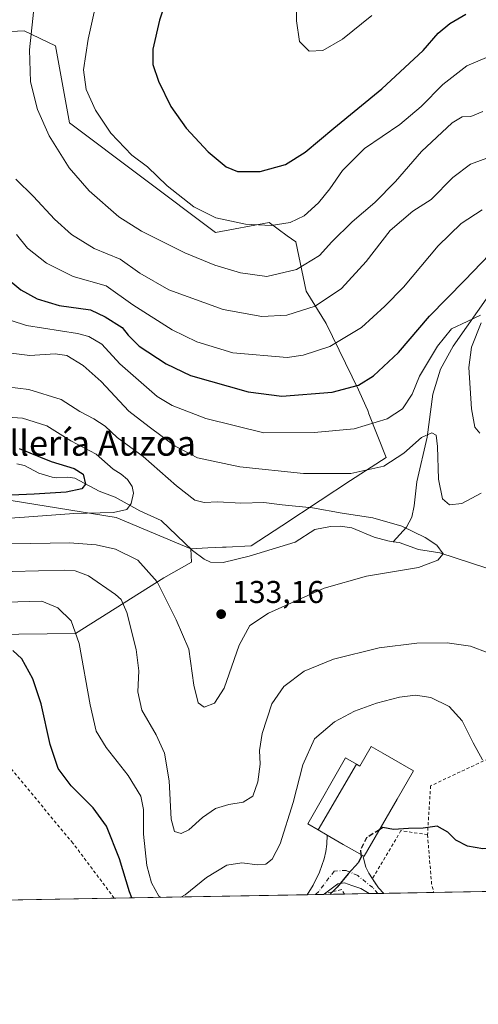
# Model space of a CAD drawing. Units: metres. Extents: x 619992 to 623434, y 4791957 to 4794301.
# Drawn here: x 621879 to 622025, y 4791957 to 4792270 of the extents above; entities that cross this region are included whole.
import ezdxf
from ezdxf.enums import TextEntityAlignment as Align

# ---------------------------------------------------------------- set-up
doc = ezdxf.new("R2010")
doc.units = ezdxf.units.M
doc.header["$MEASUREMENT"] = 0
for name, pattern in [('DGN Style 2', [1.6480167562047852, 0.988810053722871, -0.6592067024819142]), ('DGN Style 3', [2.307223458686699, 1.648016756204785, -0.6592067024819142]), ('DGN Style 4', [2.6384748266838614, 1.318413404963828, -0.6592067024819142, 0.001648016756204785, -0.6592067024819142])]:
    doc.linetypes.add(name, pattern=pattern)
for name, color, linetype, lineweight in [('Alambrada', 7, 'DGN Style 2', 0), ('Arbolado forestal CxS', 92, 'Continuous', 0), ('Comarca CxS', 21, 'Continuous', 0), ('Comunidad Autónoma CxS', 142, 'Continuous', 0), ('Corriente natural lineal', 142, 'Continuous', 13), ('Cultivos herbáceos CxS', 92, 'Continuous', 0), ('Curva de nivel maestra', 30, 'Continuous', 30), ('Curva de nivel maestra oculto', 30, 'DGN Style 3', 30), ('Curva de nivel normal', 30, 'Continuous', 0), ('Edificación Cxs', 1, 'Continuous', 13), ('Municipio CxS', 4, 'Continuous', 0), ('Pista pavimentada Cxs', 135, 'Continuous', 0), ('Pista pavimentada eje', 135, 'DGN Style 4', 0), ('Prado CxS', 92, 'Continuous', 0), ('Provincia CxS', 1, 'Continuous', 0), ('Punto de cota en terreno', 7, 'Continuous', 0), ('Rótulo de punto de cota en terreno', 7, 'Continuous', 0), ('Texto cartográfico', 7, 'Continuous', 0)]:
    doc.layers.add(name, color=color, linetype=linetype, lineweight=lineweight)
doc.styles.add('Style-Arial', font='txt')

# ---------------------------------------------------------------- blocks, each defined once
blk = doc.blocks.new('*U10')
at = {"layer": 'Prado CxS', "color": 92, "linetype": 'Continuous', "lineweight": 0}
for points in [[(622220.744, 4791996.277899999, 166.0956000000006), (621725.2258000001, 4791987.375600001, 149.7796999999991)], [(621815.7824999997, 4792073.795499999, 149.1728000000003), (621896.8690999999, 4792074.835899999, 145.377800000002), (621924.9375, 4792092.501700001, 134.1157999999996), (621933.7663000004, 4792097.5089, 131.9238999999943), (621933.5586999999, 4792101.709899999, 131.6609000000026), (621938.9095000001, 4792101.974500001, 131.7081999999937), (621941.5311000004, 4792102.1043, 131.854600000006), (621943.5729, 4792102.2053, 131.960699999996), (621944.8229, 4792102.267100001, 132.020199999999), (621952.6914999997, 4792102.656300001, 132.2795000000042), (621962.4890999999, 4792109.062700001, 133.6212999999989), (621974.6709000003, 4792117.030099999, 137.5481), (621984.3498999998, 4792123.3629, 140.1312999999936), (621995.6756999996, 4792130.7687, 142.0630999999994), (621990.1370999999, 4792144.635299999, 147.3171000000002), (621989.8076999999, 4792145.657099999, 147.7370999999985), (621989.1590999998, 4792147.0843, 148.3748000000051), (621986.7994999997, 4792152.2753, 150.4357000000018), (621976.5702999998, 4792173.3347, 158.7045999999973), (621970.2531000003, 4792183.563300001, 163.2839999999997), (621966.9429000001, 4792199.2071, 168.6836999999941), (621964.1967000002, 4792201.187700001, 169.5837000000029), (621958.4221000001, 4792205.352299999, 171.0461000000068), (621941.3709000006, 4792202.2149, 169.3013999999966), (621895.0399000002, 4792237.1119, 168.0026000000071), (621890.5270999996, 4792261.4801, 167.3683000000019), (621880.5988999996, 4792266.294299999, 164.6454999999987), (621867.9634999996, 4792265.6917, 161.2691999999952)]]:
    blk.add_polyline3d(points, dxfattribs=at)
blk = doc.blocks.new('5PATER')
at = {"layer": 'Cultivos herbáceos CxS', "linetype": 'Continuous', "lineweight": 0}
h = blk.add_hatch(color=51, dxfattribs=at)
edge = h.paths.add_edge_path()
edge.add_ellipse((0, 0), major_axis=(-0.1095731443231308, -0.1110710700762829), ratio=0.9994222409660322, start_angle=0, end_angle=360)

msp = doc.modelspace()

# ---------------------------------------------------------------- linework, layer by layer
at = {"layer": 'Alambrada', "color": 7, "linetype": 'DGN Style 2', "lineweight": 0, "extrusion": (0.4221307905144582, 0.2790558363937414, 0.8625157597831057), "elevation": 1599939.672714288, "flags": 128}
msp.add_lwpolyline([(3654485.721942832, -2726754.479119772), (3654471.980342103, -2726745.739918055), (3654469.304051857, -2726744.728563535), (3654469.303968437, -2726744.728515971)], dxfattribs=at)
at = {"layer": 'Alambrada', "color": 7, "linetype": 'DGN Style 2', "lineweight": 0}
for points in [[(622080.5034999996, 4791993.758400001, 149.751099999994), (622080.5034999996, 4791993.758500001, 149.7510000000038), (622077.7801000001, 4792017.630100001, 146.323000000004), (622082.1501000002, 4792035.120100001, 143.8824000000022), (622085.5601000005, 4792048.2401, 141.6120999999985), (622082.6401000004, 4792062.8201, 139.1649000000034), (622077.7901, 4792069.140100001, 138.661500000002), (622071.4700999996, 4792070.110099999, 138.6950999999972), (622047.6601, 4792070.110099999, 138.8349000000017), (622035.5100999996, 4792038.530099999, 144.3405999999959), (622009.7500999998, 4792026.390100001, 148.9523999999947), (622008.7801000001, 4792010.840100001, 153.0657999999967)], [(621909.2062999997, 4791990.6809, 152.1098999999958), (621909.1801000005, 4791990.7301, 152.1152000000002), (621896.0701000001, 4792008.220100001, 153.5280000000057), (621866.9200999998, 4792043.210100001, 156.5868000000046), (621860.1201, 4792052.440099999, 156.5160999999935), (621843.6001000004, 4792056.3301, 156.6288999999961), (621815.9001000002, 4792057.800100001, 155.6493999999948), (621788.2100999998, 4792052.460100001, 155.335699999996), (621770.7100999998, 4792041.770099999, 156.5219999999972), (621749.3300999999, 4792021.370100001, 153.6549999999988), (621737.1801000005, 4791999.9901, 152.9582999999984), (621740.4445000002, 4791987.649, 154.232600000003)], [(622008.7801000001, 4792010.840100001, 153.0657999999967), (622000.3400999998, 4792012.190099999, 151.7226999999984), (621991.2500999998, 4791996.8301, 151.3242000000027), (621993.2301000003, 4791993.940099999, 152.3119000000006), (621994.8701, 4791992.219900001, 153.3714000000036)], [(621982.3832, 4791991.9956, 153.0865999999951), (621981.3901000004, 4791993.4301, 152.1138000000064), (621976.0100999996, 4791992.0801, 151.1830000000045), (621975.7560999999, 4791991.876499999, 151.180600000007)]]:
    msp.add_polyline3d(points, dxfattribs=at)
at = {"layer": 'Arbolado forestal CxS', "color": 92, "linetype": 'Continuous', "lineweight": 0}
for points in [[(621867.9634999996, 4792265.6917, 161.2691999999952), (621880.5988999996, 4792266.294299999, 164.6454999999987), (621890.5270999996, 4792261.4801, 167.3683000000019), (621895.0399000002, 4792237.1119, 168.0026000000071), (621941.3709000006, 4792202.2149, 169.3013999999966), (621958.4221000001, 4792205.352299999, 171.0461000000068), (621964.1967000002, 4792201.187700001, 169.5837000000029), (621966.9429000001, 4792199.2071, 168.6836999999941), (621970.2531000003, 4792183.563300001, 163.2839999999997), (621976.5702999998, 4792173.3347, 158.7045999999973), (621986.7994999997, 4792152.2753, 150.4357000000018), (621989.1590999998, 4792147.0843, 148.3748000000051), (621989.8076999999, 4792145.657099999, 147.7370999999985), (621990.1370999999, 4792144.635299999, 147.3171000000002), (621995.6756999996, 4792130.7687, 142.0630999999994), (621984.3498999998, 4792123.3629, 140.1312999999936), (621974.6709000003, 4792117.030099999, 137.5481), (621962.4890999999, 4792109.062700001, 133.6212999999989), (621952.6914999997, 4792102.656300001, 132.2795000000042), (621944.8229, 4792102.267100001, 132.020199999999), (621943.5729, 4792102.2053, 131.960699999996), (621941.5311000004, 4792102.1043, 131.854600000006), (621938.9095000001, 4792101.974500001, 131.7081999999937), (621933.5586999999, 4792101.709899999, 131.6609000000026), (621909.7827000003, 4792111.6601, 129.6103000000003), (621831.8629000002, 4792124.2941, 116.9262000000017)], [(621933.5586999999, 4792101.709899999, 131.6609000000026), (621938.9095000001, 4792101.974500001, 131.7081999999937), (621941.5311000004, 4792102.1043, 131.854600000006), (621943.5729, 4792102.2053, 131.960699999996), (621944.8229, 4792102.267100001, 132.020199999999), (621952.6914999997, 4792102.656300001, 132.2795000000042), (621962.4890999999, 4792109.062700001, 133.6212999999989), (621974.6709000003, 4792117.030099999, 137.5481), (621984.3498999998, 4792123.3629, 140.1312999999936), (621995.6756999996, 4792130.7687, 142.0630999999994), (621990.1370999999, 4792144.635299999, 147.3171000000002), (621989.8076999999, 4792145.657099999, 147.7370999999985), (621989.1590999998, 4792147.0843, 148.3748000000051), (621986.7994999997, 4792152.2753, 150.4357000000018), (621976.5702999998, 4792173.3347, 158.7045999999973), (621970.2531000003, 4792183.563300001, 163.2839999999997), (621966.9429000001, 4792199.2071, 168.6836999999941), (621964.1967000002, 4792201.187700001, 169.5837000000029), (621958.4221000001, 4792205.352299999, 171.0461000000068), (621941.3709000006, 4792202.2149, 169.3013999999966), (621895.0399000002, 4792237.1119, 168.0026000000071), (621890.5270999996, 4792261.4801, 167.3683000000019), (621880.5988999996, 4792266.294299999, 164.6454999999987), (621867.9634999996, 4792265.6917, 161.2691999999952)], [(621742.1041000001, 4792168.990499999, 107.4584999999934), (621751.3284999998, 4792149.649700001, 100.5420000000013), (621797.2654999997, 4792132.7171, 116.4787000000069), (621831.8629000002, 4792124.2941, 116.9262000000017), (621909.7827000003, 4792111.6601, 129.6103000000003), (621933.5586999999, 4792101.709899999, 131.6609000000026)], [(621831.8629000002, 4792124.2941, 116.9262000000017), (621909.7827000003, 4792111.6601, 129.6103000000003), (621933.5586999999, 4792101.709899999, 131.6609000000026), (621933.7663000004, 4792097.5089, 131.9238999999943), (621924.9375, 4792092.501700001, 134.1157999999996), (621896.8690999999, 4792074.835899999, 145.377800000002), (621815.7824999997, 4792073.795499999, 149.1728000000003)], [(621933.5586999999, 4792101.709899999, 131.6609000000026), (621933.7663000004, 4792097.5089, 131.9238999999943), (621924.9375, 4792092.501700001, 134.1157999999996), (621896.8690999999, 4792074.835899999, 145.377800000002), (621815.7824999997, 4792073.795499999, 149.1728000000003), (621780.4379000004, 4792068.5985, 148.8858999999939), (621759.8369000005, 4792046.274900001, 152.8748000000051), (621739.0075000003, 4792035.6755, 148.9850000000006), (621719.2556999996, 4791999.306700001, 147.1199999999953), (621718.2165000001, 4791989.954700001, 147.5301000000036), (621725.2254999997, 4791987.375700001, 149.7795999999944)]]:
    msp.add_polyline3d(points, dxfattribs=at)
at = {"layer": 'Comarca CxS', "color": 21, "linetype": 'Continuous', "lineweight": 0, "flags": 128}
msp.add_lwpolyline([(622371.3918103661, 4791998.984403964), (621495.3119999992, 4791983.2451), (621469.4837999993, 4791982.7811), (620033.360000928, 4791956.979982051), (620002.8320811659, 4793679.265316301)], dxfattribs=at)
at = {"layer": 'Comunidad Autónoma CxS', "color": 142, "linetype": 'Continuous', "lineweight": 0, "flags": 128}
msp.add_lwpolyline([(622371.3918103661, 4791998.984403964), (621495.3119999992, 4791983.2451), (621469.4837999993, 4791982.7811), (620033.360000928, 4791956.979982051), (620002.8320811659, 4793679.265316301)], dxfattribs=at)
at = {"layer": 'Corriente natural lineal', "color": 142, "linetype": 'Continuous', "lineweight": 13}
for points in [[(622055.9501, 4792214.630100001, 155.1566000000021), (622042.4501, 4792202.1501, 150.2905000000028), (622038.6101000002, 4792197.9001, 149.6052000000054), (622028.8800999997, 4792183.140100001, 147.132500000007), (622016.9101, 4792166.050100001, 144.5316000000021), (622012.9501, 4792158.7601, 143.8436999999976), (622010.4501, 4792150.880100001, 143.0678000000044), (622008.6601, 4792137.1801, 140.8972999999969), (622005.3300999999, 4792123.040100001, 138.3135000000038), (622004.5100999996, 4792115.4001, 136.9888999999966), (622003.8000999996, 4792111.7401, 136.2069999999949), (622002.0601000005, 4792108.640100001, 135.4297999999981), (621997.8213999998, 4792103.9783, 134.517200000002)], [(621997.8213999998, 4792103.9783, 134.517200000002), (621996.2029999997, 4792104.204, 134.4524999999994), (621991.8203999996, 4792105.4309, 134.3453000000009), (621984.7143999999, 4792108.401699999, 134.483699999997), (621980.9918000001, 4792108.926700001, 134.4092999999993), (621977.9107999997, 4792108.753500001, 134.030700000003), (621973.0120999999, 4792107.8146, 133.3606), (621966.6815, 4792103.8256, 132.8215999999957), (621952.1492, 4792099.354800001, 132.2753999999986), (621943.8167000003, 4792097.3259, 131.9658000000054), (621939.8558, 4792097.505000001, 131.8463999999949), (621937.7572999997, 4792098.4672, 131.7630999999965), (621934.0689000003, 4792101.184400001, 131.6898999999976), (621924.1427999996, 4792110.713, 131.1284000000014), (621917.3255000003, 4792113.7412, 129.8169000000053), (621909.5606000006, 4792118.083799999, 127.5313000000024), (621904.4453999996, 4792119.9781, 126.9760999999999), (621896.7137000002, 4792124.136800001, 124.7182999999932), (621894.4225000005, 4792124.517300001, 124.5537999999942), (621891.0067999996, 4792124.262599999, 124.1022999999986), (621889.5037000002, 4792124.5241, 124.071100000001), (621885.2950999998, 4792125.765000001, 123.8356000000058), (621880.6963000001, 4792128.2338, 123.2336000000068), (621878.3065999999, 4792128.6856, 123.0268999999971)], [(622027.2768000001, 4792095.6688, 136.0237000000052), (622012.7303999999, 4792100.380899999, 135.4502999999968), (622005.8607999999, 4792101.513699999, 134.8202000000019), (621999.7518999996, 4792103.709000001, 134.5706999999966), (621997.8213999998, 4792103.9783, 134.517200000002)]]:
    msp.add_polyline3d(points, dxfattribs=at)
at = {"layer": 'Curva de nivel maestra', "color": 30, "linetype": 'Continuous', "lineweight": 30, "flags": 128}
for points, elevation in [([(621927.2199999997, 4792280.7501), (621923.5999999996, 4792269.6801), (621921.4400000004, 4792260.4801), (621921.4800000006, 4792255.5701), (621923.2599999999, 4792250.290100001), (621927.2400000002, 4792242.300100001), (621932.0800000001, 4792235.340100001), (621939.0999999996, 4792227.870100001), (621944.7599999999, 4792223.0801), (621948.4299999997, 4792221.6501), (621955.5800000001, 4792221.5801), (621963.6799999997, 4792223.840100001), (621969.9100000003, 4792227.710100001), (621978.9699999997, 4792235.390100001), (621994.2599999999, 4792247.860099999), (622007.4000000004, 4792260.0801), (622012.1100000005, 4792265.550100001), (622015.8600000005, 4792268.6601), (622020.9699999997, 4792271.5701)], 175), ([(621874.5, 4792188.1801), (621879.5700000003, 4792183.9901), (621884.7599999999, 4792181.110099999), (621891.7100000001, 4792179.030099999), (621901.6299999999, 4792177.600099999), (621906.3399999999, 4792175.4001), (621911.7100000001, 4792172.0801), (621913.6600000003, 4792169.5801), (621917.0999999996, 4792166.0701), (621925.7599999999, 4792160.440099999), (621933.4299999997, 4792156.8101), (621951.7999999998, 4792151.610099999), (621962.4699999997, 4792150.2501), (621978.4600000001, 4792151.450099999), (621986.8899999997, 4792153.670100001), (621991.5899999999, 4792156.6801), (621999.54, 4792164.120100001), (622009.4100000003, 4792175.6801), (622020.5800000001, 4792186.960100001), (622028.54, 4792195.280099999)], 150), ([(621879.0499999998, 4792133.540100001), (621889.1900000004, 4792129.450099999), (621896.4400000004, 4792127.2601), (621899.3200000003, 4792125.380100001), (621900.0800000001, 4792122.270099999), (621898.9199999999, 4792120.8101), (621893.9400000004, 4792119.7601), (621883.79, 4792119.100099999), (621876.4299999997, 4792118.790100001)], 125), ([(621914.8373999996, 4791990.782299999), (621914.04, 4791992.6801), (621910.8899999997, 4792003.200099999), (621906.7599999999, 4792013.5601), (621902.4800000006, 4792019.4301), (621895.5300000003, 4792026.370100001), (621891.3899999997, 4792031.940099999), (621888.7999999998, 4792039.4801), (621886.0199999996, 4792052.4101), (621883.3799999999, 4792060.360099999), (621879.8200000003, 4792066.770099999), (621877, 4792069.4001)], 150), ([(622074.1185, 4791993.6439), (622063.7000000002, 4792004.9101), (622058.7699999996, 4792009.0701), (622055.0099999999, 4792009.7301), (622049.2400000002, 4792009.5601), (622042.1600000003, 4792008.5801), (622033.7000000002, 4792006.8201), (622026.4100000003, 4792006.4001), (622021.5199999996, 4792007.280099999), (622017.7800000003, 4792009.100099999), (622015.2199999997, 4792011.720100001), (622011.8300000001, 4792013.610099999), (622007.4400000004, 4792012.9801), (622002.7100000001, 4792012.860099999), (621998, 4792012.5601), (621994.6100000005, 4792013.170100001), (621993.4946999997, 4792012.4531)], 150), ([(621987.6112000003, 4792004.578400001), (621987.6600000003, 4792003.860099999), (621986.8300000001, 4792002.020099999), (621983.5199999996, 4791998.390100001), (621980.1100000005, 4791994.1501), (621977.7006999999, 4791991.911699999)], 150), ([(621977.7006999999, 4791991.911699999), (621977.7004000006, 4791991.911499999)], 150)]:
    msp.add_lwpolyline(points, dxfattribs=dict(at, elevation=elevation))
at = {"layer": 'Curva de nivel maestra oculto', "color": 30, "linetype": 'DGN Style 3', "lineweight": 30, "elevation": 150, "flags": 128}
msp.add_lwpolyline([(621993.4946999997, 4792012.4531), (621989.4299999997, 4792009.840100001), (621987.5099999999, 4792006.0701), (621987.6112000003, 4792004.578400001)], dxfattribs=at)
at = {"layer": 'Curva de nivel normal', "color": 30, "linetype": 'Continuous', "lineweight": 0, "flags": 128}
for points, elevation in [([(621904.8899999997, 4792281.480000001), (621900.9400000004, 4792263.630000001), (621899.4600000001, 4792253.869999999), (621900.3200000003, 4792247.609999999), (621903.2199999997, 4792241.109999999), (621908.1799999997, 4792233.83), (621914.7699999996, 4792226.789999999), (621919.7599999999, 4792223.109999999), (621926.0700000003, 4792217.060000001), (621934.4900000002, 4792210.390000001), (621941.4500000002, 4792206.9), (621950.9400000004, 4792204.859999999), (621959.0999999996, 4792204.480000001), (621965.0999999996, 4792205.390000001), (621969.5899999999, 4792207.539999999), (621974.0899999999, 4792211.640000001), (621977.7100000001, 4792216.08), (621981.7100000001, 4792221.9), (621988.7400000002, 4792228.92), (621999.9400000004, 4792236.529999999), (622006.7800000003, 4792242.279999999), (622013.6200000001, 4792249.24), (622021.2699999996, 4792255.15), (622027.4800000006, 4792257.779999999)], 170), ([(622026.3399999999, 4792240.65), (622022.5099999999, 4792239.050000001), (622019.75, 4792239), (622016.5999999996, 4792237.029999999), (622006.8600000005, 4792227.930000001), (621998.6200000001, 4792218.42), (621992.0700000003, 4792211.75), (621984.79, 4792205.560000001), (621978.3200000003, 4792199.230000001), (621974.4299999997, 4792194.960000001), (621967.0999999996, 4792190.430000001), (621957.7599999999, 4792188.27), (621949.3600000005, 4792189.359999999), (621941.1500000004, 4792191.84), (621931.6900000004, 4792195.789999999), (621917.8799999999, 4792202.59), (621910.6399999997, 4792207.180000001), (621901.25, 4792215.460000001), (621894.8399999999, 4792222.76), (621888.5700000003, 4792232.960000001), (621884.8799999999, 4792241.33), (621882.6500000004, 4792250.100000001), (621882.2800000003, 4792260.230000001), (621883.9199999999, 4792275.199999999)], 165), ([(621967.2599999999, 4792275.140000001), (621967.0899999999, 4792269.480000001), (621968.1299999999, 4792262.880000001), (621971.1799999997, 4792259.83), (621975.5199999996, 4792260.07), (621981.7999999998, 4792263.640000001), (621991.1100000005, 4792271.17)], 180), ([(622030.7699999996, 4792227.01), (622022.4400000004, 4792223.890000001), (622016.7699999996, 4792219.730000001), (622009.9800000006, 4792212.699999999), (622004.1399999997, 4792209.029999999), (621996.8899999997, 4792202.880000001), (621989.3300000001, 4792192.980000001), (621981.4299999997, 4792184.439999999), (621973.0999999996, 4792178.800000001), (621964.0300000003, 4792175.9), (621956.1600000003, 4792175.560000001), (621943.8300000001, 4792177.720000001), (621926.5599999996, 4792184.02), (621917.3200000003, 4792189.310000001), (621911.1200000001, 4792193.77), (621902.79, 4792197.140000001), (621895.6699999999, 4792201.58), (621890.2599999999, 4792206.5), (621883.5700000003, 4792213.699999999), (621877.9500000002, 4792219.210000001)], 160), ([(622026.1100000005, 4792209.449999999), (622019.4400000004, 4792205.08), (622012.1100000005, 4792198), (622001.1900000004, 4792184.850000001), (621995.2300000006, 4792178.84), (621987.7800000003, 4792172.08), (621977.7300000006, 4792166.029999999), (621969.3099999996, 4792163.210000001), (621964.2100000001, 4792162.52), (621946.8799999999, 4792163.960000001), (621935.4900000002, 4792167.449999999), (621927.6100000005, 4792171.279999999), (621915.1399999997, 4792179.180000001), (621906.6600000003, 4792185.310000001), (621896.1600000003, 4792188.24), (621887.6500000004, 4792192.480000001), (621881.6600000003, 4792197.220000001), (621878.1299999999, 4792201.560000001)], 155), ([(622025.6100000005, 4792175.92), (622021.4199999999, 4792173.960000001), (622016.4299999997, 4792171.600000001), (622011.9900000002, 4792166.140000001), (622006.2699999996, 4792156.58), (622003.8799999999, 4792150.859999999), (622000.8600000005, 4792146.180000001), (621995.9800000006, 4792142.99), (621985.4299999997, 4792139.800000001), (621972.7599999999, 4792138.65), (621956.7599999999, 4792138.59), (621938.29, 4792143.08), (621927.6399999997, 4792147.289999999), (621922.8600000005, 4792150.060000001), (621910.9800000006, 4792160.49), (621905.2199999997, 4792166.74), (621901.1200000001, 4792169.220000001), (621897.5499999998, 4792170.17), (621881.3099999996, 4792172.630000001), (621871.1500000004, 4792175.980000001)], 145), ([(622025.4299999997, 4792138.5), (622023.8600000005, 4792140.369999999), (622022.7400000002, 4792146.16), (622021.8899999997, 4792159.310000001), (622022.7699999996, 4792165.74), (622025.8600000005, 4792173.5)], 145), ([(621871.2800000003, 4792164.480000001), (621882.4299999997, 4792163.100000001), (621890.4299999997, 4792163.680000001), (621894.1399999997, 4792163.109999999), (621899.3499999996, 4792159.99), (621905.1100000005, 4792154.850000001), (621913.8399999999, 4792145.460000001), (621920.3399999999, 4792140.480000001), (621928.5800000001, 4792134.300000001), (621935.7000000002, 4792130.600000001), (621949.1699999999, 4792127.75), (621969.3700000001, 4792125.66), (621984.4199999999, 4792125.65), (621994.9199999999, 4792127.99), (622001.2999999998, 4792132.119999999), (622006.9000000004, 4792137.109999999), (622010.1799999997, 4792138.529999999), (622011.5099999999, 4792137.82), (622011.9400000004, 4792134.24), (622012.2999999998, 4792123.800000001), (622013.5499999998, 4792117.609999999), (622015.7300000006, 4792115.66), (622019.7000000002, 4792116.16), (622025.8200000003, 4792119.350000001)], 140), ([(621876.4299999997, 4792103.279999999), (621895.0300000003, 4792103.66), (621903.4600000001, 4792102.930000001), (621909.6200000001, 4792101.619999999), (621916.75, 4792098.08), (621922.8499999996, 4792091.180000001), (621928.8799999999, 4792079.15), (621932.9199999999, 4792069.800000001), (621934.5300000003, 4792058.4), (621935.9100000003, 4792052.76), (621937.8399999999, 4792051.439999999), (621941.0999999996, 4792052.619999999), (621944.0999999996, 4792057.480000001), (621948.9299999997, 4792071.140000001), (621952.29, 4792077.380000001), (621958.2199999997, 4792081.220000001), (621975.9000000004, 4792089.199999999), (621989.4000000004, 4792092.980000001), (622005.8600000005, 4792095.76), (622012.0499999998, 4792098.140000001), (622013.7999999998, 4792100.100000001), (622011.75, 4792102.9), (622007.9800000006, 4792105.279999999), (622000.5800000001, 4792108.880000001), (621991.4199999999, 4792111.58), (621981.6500000004, 4792113.02), (621972.2199999997, 4792114.699999999), (621962.5700000003, 4792115.710000001), (621956.7599999999, 4792116.4), (621949.5, 4792116.189999999), (621942.1100000005, 4792116.689999999), (621937.7599999999, 4792116.380000001), (621934.8799999999, 4792117.199999999), (621928.9500000002, 4792121.74), (621918.4199999999, 4792131.060000001), (621910.1299999999, 4792137.109999999), (621906.3600000005, 4792140.680000001), (621902.7400000002, 4792143.060000001), (621898.3099999996, 4792145.300000001), (621892.3200000003, 4792149.130000001), (621882.0700000003, 4792152.33), (621867.9400000004, 4792154.050000001)], 135), ([(621868.6600000003, 4792143.960000001), (621880.0899999999, 4792143.26), (621887.75, 4792140.77), (621895.4699999997, 4792136.050000001), (621903.4199999999, 4792131.77), (621908.8499999996, 4792127), (621911.4500000002, 4792125.470000001), (621913.4400000004, 4792123.75), (621914.8899999997, 4792121.5), (621915.3600000005, 4792119.34), (621914.5800000001, 4792116.119999999), (621913.1900000004, 4792114.17), (621908.9299999997, 4792113.289999999), (621896.3300000001, 4792112.939999999), (621880.6799999997, 4792111.789999999), (621869.7599999999, 4792111.02)], 130), ([(622028.0300000003, 4792068.67), (622022.4600000001, 4792070.800000001), (622015.0099999999, 4792071.810000001), (622005.3399999999, 4792071.689999999), (621993.4199999999, 4792070.210000001), (621978.9199999999, 4792066.689999999), (621969.6100000005, 4792062.779999999), (621963.1399999997, 4792057.960000001), (621959.2599999999, 4792052.41), (621956.2400000002, 4792043.039999999), (621955.4199999999, 4792037.619999999), (621955.5700000003, 4792033.310000001), (621954.8899999997, 4792027.619999999), (621953.2300000006, 4792023.100000001), (621950.2199999997, 4792021.16), (621945.6299999999, 4792020.480000001), (621941.4299999997, 4792019.17), (621937.25, 4792016.33), (621932.9000000004, 4792012.439999999), (621930.5, 4792011.220000001), (621928.3300000001, 4792011.9), (621927.2800000003, 4792015.82), (621926.6799999997, 4792028), (621925.1799999997, 4792036.83), (621922.5899999999, 4792042.57), (621917.9600000001, 4792050.42), (621916.6799999997, 4792056.289999999), (621916.9800000006, 4792062.890000001), (621916.1799999997, 4792069.699999999), (621913.2199999997, 4792081.5), (621911.3700000001, 4792085.640000001), (621909.6500000004, 4792087.220000001), (621900.9900000002, 4792093.15), (621896.7599999999, 4792094.76), (621893.5199999996, 4792094.939999999), (621876.7300000006, 4792094.49)], 140), ([(621874.7599999999, 4792084.77), (621886.1799999997, 4792085.09), (621891.29, 4792082.939999999), (621895.5499999998, 4792078.83), (621898.1100000005, 4792071.630000001), (621901.5499999998, 4792052.16), (621903.5099999999, 4792043.82), (621906.6299999999, 4792038.609999999), (621913.6699999999, 4792029.65), (621917.6799999997, 4792023.100000001), (621918.5599999996, 4792018.859999999), (621918.5499999998, 4792011.07), (621919.5300000003, 4792001.07), (621921.0099999999, 4791995.619999999), (621923.4299999997, 4791991.359999999), (621924.0371000003, 4791990.9474)], 145), ([(621930.3333000002, 4791991.060500001), (621931.7300000006, 4791991.720000001), (621938.54, 4791997.289999999), (621944.9600000001, 4792001.16), (621949.7599999999, 4792001.960000001), (621954.7599999999, 4792001.26), (621957.4299999997, 4792001.560000001), (621959.4500000002, 4792003.050000001), (621962, 4792007.92), (621966.0800000001, 4792021.07), (621969.1399999997, 4792033.07), (621972.8700000001, 4792041.32), (621979.2199999997, 4792046.77), (621985.5999999996, 4792050.08), (621992.5999999996, 4792052.65), (621999.9000000004, 4792054.529999999), (622005.0099999999, 4792055.180000001), (622009.8499999996, 4792054.49), (622015.7100000001, 4792051.609999999), (622019.7599999999, 4792047.07), (622023.2400000002, 4792040.039999999), (622026.2800000003, 4792034.619999999)], 145)]:
    msp.add_lwpolyline(points, dxfattribs=dict(at, elevation=elevation))
at = {"layer": 'Edificación Cxs', "color": 1, "linetype": 'Continuous', "lineweight": 13, "elevation": 155.1503999999986, "flags": 128}
msp.add_lwpolyline([(621973.9917000001, 4792012.4332), (621986.1586999996, 4792033.255999999), (621987.2401000002, 4792032.630100001), (621990.8300999999, 4792038.9001), (621994.5925000003, 4792036.7465), (622004.3000999996, 4792031.190099999), (621999.1067000004, 4792022.1845), (621988.6201, 4792004.0001), (621988.2500999998, 4792004.210100001), (621982.0210999995, 4792007.8015), (621976.8901000004, 4792010.7601)], close=True, dxfattribs=at)
at = {"layer": 'Edificación Cxs', "color": 1, "linetype": 'Continuous', "lineweight": 13}
msp.add_polyline3d([(621994.5925000003, 4792036.7465, 150.3340999999928), (622004.3000999996, 4792031.190099999, 149.9223999999958), (621999.1067000004, 4792022.1845, 154.6968999999954), (621988.6201, 4792004.0001, 153.0696000000025), (621988.2500999998, 4792004.210100001, 153.3999999999942), (621982.0210999995, 4792007.8015, 155.1503999999986), (621976.8901000004, 4792010.7601, 151.4991000000009), (621973.9918999998, 4792012.433499999, 150.4637999999977), (621970.6901000004, 4792014.340100001, 148.4055999999982), (621982.7100999998, 4792035.2501, 148.755799999999), (621986.1584999999, 4792033.255700001, 151.0436000000045), (621987.2401000002, 4792032.630100001, 151.882500000007), (621990.8300999999, 4792038.9001, 149.2782000000007), (621994.5925000003, 4792036.7465, 150.3340999999928)], dxfattribs=at)
msp.add_3dface([(621986.1586999996, 4792033.255999999, 151.0434999999998), (621973.9917000001, 4792012.4332, 151.0434999999998), (621970.6901000004, 4792014.340100001, 151.0434999999998), (621982.7100999998, 4792035.2501, 151.0434999999998)], dxfattribs=at)
at = {"layer": 'Municipio CxS', "color": 4, "linetype": 'Continuous', "lineweight": 0, "flags": 128}
msp.add_lwpolyline([(622371.3918103661, 4791998.984403964), (621495.3119999992, 4791983.2451), (621469.4837999993, 4791982.7811), (620033.360000928, 4791956.979982051), (620002.8320811659, 4793679.265316301)], dxfattribs=at)
at = {"layer": 'Pista pavimentada Cxs', "color": 135, "linetype": 'Continuous', "lineweight": 0, "extrusion": (0.4994946621859643, 0.8663169634798314, 3.513992159400471e-05), "elevation": 4462074.352534204, "flags": 128}
msp.add_lwpolyline([(1854754.666253364, -5.297842897941251), (1854748.743289482, -1.64654289568918), (1854741.553115983, -3.396942896774334)], dxfattribs=at)
at = {"layer": 'Pista pavimentada Cxs', "color": 135, "linetype": 'Continuous', "lineweight": 0, "extrusion": (-0.6933007207876352, -0.2431447592979063, 0.6783912857498311), "elevation": -1596273.240810324, "flags": 128}
msp.add_lwpolyline([(-4316125.62515728, 1474136.386608109), (-4316122.242738598, 1474137.730964889), (-4316120.076723116, 1474139.173048527)], dxfattribs=at)
at = {"layer": 'Pista pavimentada Cxs', "color": 135, "linetype": 'Continuous', "lineweight": 0, "extrusion": (-0.2221783229242365, -0.003989829403900949, 0.9749978841432948), "elevation": -157161.3597168226, "flags": 128}
msp.add_lwpolyline([(-4780051.894942235, 690249.3731578696), (-4780051.894942236, 690244.0035626807)], dxfattribs=at)
at = {"layer": 'Pista pavimentada Cxs', "color": 135, "linetype": 'Continuous', "lineweight": 0, "extrusion": (-0.2832176804768043, -0.005087851616938833, 0.95904215717103), "elevation": -200393.8001042654, "flags": 128}
msp.add_lwpolyline([(-4780047.170074584, 679012.8528071987), (-4780047.170074585, 679007.9764267273)], dxfattribs=at)
at = {"layer": 'Pista pavimentada Cxs', "color": 135, "linetype": 'Continuous', "lineweight": 0}
msp.add_polyline3d([(621991.2500999998, 4791996.8301, 151.3242000000027), (621993.2301000003, 4791993.940099999, 152.3119000000006), (621994.8701, 4791992.219900001, 153.3714000000036), (621990.1941999998, 4791992.1359, 151.9900999999954), (621990.1901000004, 4791992.140100001, 151.988400000002), (621987.5601000005, 4791993.800100001, 151.2970999999961), (621984.7200999996, 4791994.780099999, 151.4149000000034), (621982.4001000002, 4791995.530099999, 151.2289000000019), (621980.2401000002, 4791995.2301, 151.0053000000044), (621976.0201000003, 4791992.090100001, 151.1821000000054), (621975.7560000002, 4791991.876499999, 151.1805000000022), (621970.5215999996, 4791991.782500001, 149.9873999999982), (621972.4301000005, 4791994.850099999, 149.8380000000034), (621974.4001000002, 4791998.970100001, 149.6959000000061), (621975.8901000004, 4792003.2301, 149.7265999999945), (621976.4700999996, 4792005.5101, 150.1910000000062), (621976.7801000001, 4792007.840100001, 150.7385999999969), (621976.8898999998, 4792010.7601, 151.4989999999962), (621982.0210999995, 4792007.8015, 155.1503999999986), (621988.2500999998, 4792004.210100001, 153.3999999999942), (621989.2001, 4792000.540100001, 151.2712000000029), (621990.1501000002, 4791998.6601, 151.1321999999927)], close=True, dxfattribs=at)
for points in [[(621970.5215999996, 4791991.782500001, 149.9873999999982), (621972.4301000005, 4791994.850099999, 149.8380000000034), (621974.4001000002, 4791998.970100001, 149.6959000000061), (621975.8901000004, 4792003.2301, 149.7265999999945), (621976.4700999996, 4792005.5101, 150.1910000000062), (621976.7801000001, 4792007.840100001, 150.7385999999969), (621976.8899999997, 4792010.7601, 151.4991000000009)], [(621988.2500999998, 4792004.210100001, 153.3999999999942), (621989.2001, 4792000.540100001, 151.2712000000029), (621990.1501000002, 4791998.6601, 151.1321999999927), (621991.2500999998, 4791996.8301, 151.3242000000027)], [(621990.1941999998, 4791992.1359, 151.9900999999954), (621990.1901000004, 4791992.140100001, 151.988400000002), (621987.5601000005, 4791993.800100001, 151.2970999999961), (621984.7200999996, 4791994.780099999, 151.4149000000034), (621982.4001000002, 4791995.530099999, 151.2289000000019), (621980.2401000002, 4791995.2301, 151.0053000000044), (621976.0201000003, 4791992.090100001, 151.1821000000054), (621975.7560999999, 4791991.876499999, 151.180600000007)]]:
    msp.add_polyline3d(points, dxfattribs=at)
at = {"layer": 'Pista pavimentada eje', "color": 135, "linetype": 'DGN Style 4', "lineweight": 0}
msp.add_polyline3d([(621992.9859999996, 4791992.186100001, 152.4900000000052), (621991.3520999998, 4791994.0507, 151.7918000000063), (621986.5894999999, 4791997.8607, 150.6092000000062), (621982.9382999997, 4791999.5277, 150.2917000000016), (621979.1283, 4791999.2895, 149.8656000000046), (621974.2071000002, 4791992.860099999, 150.395199999999), (621973.0694000004, 4791991.828299999, 150.2314999999944)], dxfattribs=at)
at = {"layer": 'Prado CxS', "color": 92, "linetype": 'Continuous', "lineweight": 0, "extrusion": (-0.05359183808873395, -0.0009627457375174551, 0.9985624607459044), "elevation": -37795.40445107591, "flags": 128}
msp.add_lwpolyline([(-4780047.202966741, 706972.3528496741), (-4780047.202966741, 706956.3791136069)], dxfattribs=at)
at = {"layer": 'Prado CxS', "color": 92, "linetype": 'Continuous', "lineweight": 0, "extrusion": (0.05017648711520716, 0.0009014964713771184, 0.9987399598718826), "elevation": 35683.07827318147, "flags": 128}
msp.add_lwpolyline([(4780045.714875597, -707161.9597730652), (4780045.714875597, -707092.1753958211)], dxfattribs=at)
at = {"layer": 'Prado CxS', "color": 92, "linetype": 'Continuous', "lineweight": 0, "extrusion": (0.002612890892288145, 4.694204432727554e-05, 0.9999965852929846), "elevation": 2002.38571932559, "flags": 128}
msp.add_lwpolyline([(621906.6849874341, 4791990.59218363), (621737.9226109745, 4791987.560283625)], dxfattribs=at)
at = {"layer": 'Prado CxS', "color": 92, "linetype": 'Continuous', "lineweight": 0, "extrusion": (0.04279430243297846, 0.0007688489429700558, 0.9990836083884961), "elevation": 30450.80741738121, "flags": 128}
msp.add_lwpolyline([(4780045.969925256, -707294.7543037366), (4780045.969925256, -707233.372859338)], dxfattribs=at)
at = {"layer": 'Prado CxS', "color": 92, "linetype": 'Continuous', "lineweight": 0, "extrusion": (-0.04902627881555643, -0.0008813107364282648, 0.9987971001544234), "elevation": -34566.48194706245, "flags": 128}
msp.add_lwpolyline([(-4780038.792924068, 707156.6308158865), (-4780038.792924068, 707154.0795353268)], dxfattribs=at)
at = {"layer": 'Prado CxS', "color": 92, "linetype": 'Continuous', "lineweight": 0, "extrusion": (0.0003720840386757344, 6.675271026669674e-06, 0.9999999307544521), "elevation": 413.3714854375008, "flags": 128}
msp.add_lwpolyline([(621975.6572484222, 4791991.873847397), (621972.9705482365, 4791991.825647397)], dxfattribs=at)
at = {"layer": 'Prado CxS', "color": 92, "linetype": 'Continuous', "lineweight": 0, "extrusion": (-0.09332838129072236, -0.001677291426354167, 0.9956339688555854), "elevation": -65936.2557228111, "flags": 128}
msp.add_lwpolyline([(-4780041.878363973, 704912.3666973007), (-4780041.878363973, 704905.7095618977)], dxfattribs=at)
at = {"layer": 'Prado CxS', "color": 92, "linetype": 'Continuous', "lineweight": 0, "extrusion": (-0.1116272266175314, -0.002005005683604679, 0.9937481281642181), "elevation": -78888.50321048901, "flags": 128}
msp.add_lwpolyline([(-4780049.178234247, 703538.8495815143), (-4780049.178234247, 703530.9880724618)], dxfattribs=at)
at = {"layer": 'Prado CxS', "color": 92, "linetype": 'Continuous', "lineweight": 0, "extrusion": (-0.1019825015530668, -0.001833770920658741, 0.994784502624156), "elevation": -72068.86619259542, "flags": 128}
msp.add_lwpolyline([(-4780035.297311461, 704367.1232279972), (-4780035.297311462, 704364.3163373744)], dxfattribs=at)
at = {"layer": 'Prado CxS', "color": 92, "linetype": 'Continuous', "lineweight": 0, "extrusion": (-0.2030828829031738, -0.003643225646588554, 0.9791547730459287), "elevation": -143625.8588653443, "flags": 128}
msp.add_lwpolyline([(-4780064.760418539, 693123.0598005372), (-4780064.760418539, 693121.1352803214)], dxfattribs=at)
at = {"layer": 'Prado CxS', "color": 92, "linetype": 'Continuous', "lineweight": 0}
for points in [[(621933.5586999999, 4792101.709899999, 131.6609000000026), (621938.9095000001, 4792101.974500001, 131.7081999999937), (621941.5311000004, 4792102.1043, 131.854600000006), (621943.5729, 4792102.2053, 131.960699999996), (621944.8229, 4792102.267100001, 132.020199999999), (621952.6914999997, 4792102.656300001, 132.2795000000042), (621962.4890999999, 4792109.062700001, 133.6212999999989), (621974.6709000003, 4792117.030099999, 137.5481), (621984.3498999998, 4792123.3629, 140.1312999999936), (621995.6756999996, 4792130.7687, 142.0630999999994), (621990.1370999999, 4792144.635299999, 147.3171000000002), (621989.8076999999, 4792145.657099999, 147.7370999999985), (621989.1590999998, 4792147.0843, 148.3748000000051), (621986.7994999997, 4792152.2753, 150.4357000000018), (621976.5702999998, 4792173.3347, 158.7045999999973), (621970.2531000003, 4792183.563300001, 163.2839999999997), (621966.9429000001, 4792199.2071, 168.6836999999941), (621964.1967000002, 4792201.187700001, 169.5837000000029), (621958.4221000001, 4792205.352299999, 171.0461000000068), (621941.3709000006, 4792202.2149, 169.3013999999966), (621895.0399000002, 4792237.1119, 168.0026000000071), (621890.5270999996, 4792261.4801, 167.3683000000019), (621880.5988999996, 4792266.294299999, 164.6454999999987), (621867.9634999996, 4792265.6917, 161.2691999999952)], [(621933.5586999999, 4792101.709899999, 131.6609000000026), (621933.7663000004, 4792097.5089, 131.9238999999943), (621924.9375, 4792092.501700001, 134.1157999999996), (621896.8690999999, 4792074.835899999, 145.377800000002), (621815.7824999997, 4792073.795499999, 149.1728000000003), (621780.4379000004, 4792068.5985, 148.8858999999939), (621759.8369000005, 4792046.274900001, 152.8748000000051), (621739.0075000003, 4792035.6755, 148.9850000000006), (621719.2556999996, 4791999.306700001, 147.1199999999953), (621718.2165000001, 4791989.954700001, 147.5301000000036), (621725.2254999997, 4791987.375700001, 149.7795999999944)]]:
    msp.add_polyline3d(points, dxfattribs=at)
at = {"layer": 'Provincia CxS', "color": 1, "linetype": 'Continuous', "lineweight": 0, "flags": 128}
msp.add_lwpolyline([(622371.3918103661, 4791998.984403964), (621495.3119999992, 4791983.2451), (621469.4837999993, 4791982.7811), (620033.360000928, 4791956.979982051), (620002.8320811659, 4793679.265316301)], dxfattribs=at)

# ---------------------------------------------------------------- block references
at = {"layer": 'Prado CxS', "color": 92, "linetype": 'Continuous', "lineweight": 0}
msp.add_blockref('*U10', (0, 0), dxfattribs=at)
at = {"layer": 'Punto de cota en terreno', "color": 7, "linetype": 'Continuous', "lineweight": 0, "xscale": 10, "yscale": 10, "zscale": 10}
msp.add_blockref('5PATER', (621943.1900000004, 4792080.960000001, 133.1600000000035), dxfattribs=at)

# ---------------------------------------------------------------- texts
at = {"layer": 'Rótulo de punto de cota en terreno', "color": 7, "linetype": 'Continuous', "lineweight": 0, "style": 'Style-Arial'}
msp.add_text('133,16', height=7.000000000000002, dxfattribs=at).set_placement((621946.7177999998, 4792084.4878))
at = {"layer": 'Texto cartográfico', "color": 7, "linetype": 'Continuous', "lineweight": 0, "style": 'Style-Arial'}
msp.add_text('Tellería Auzoa', height=8, dxfattribs=at).set_placement((621899.2633609758, 4792135.290150001), align=Align.MIDDLE_CENTER)

doc.saveas('drawing.dxf')
